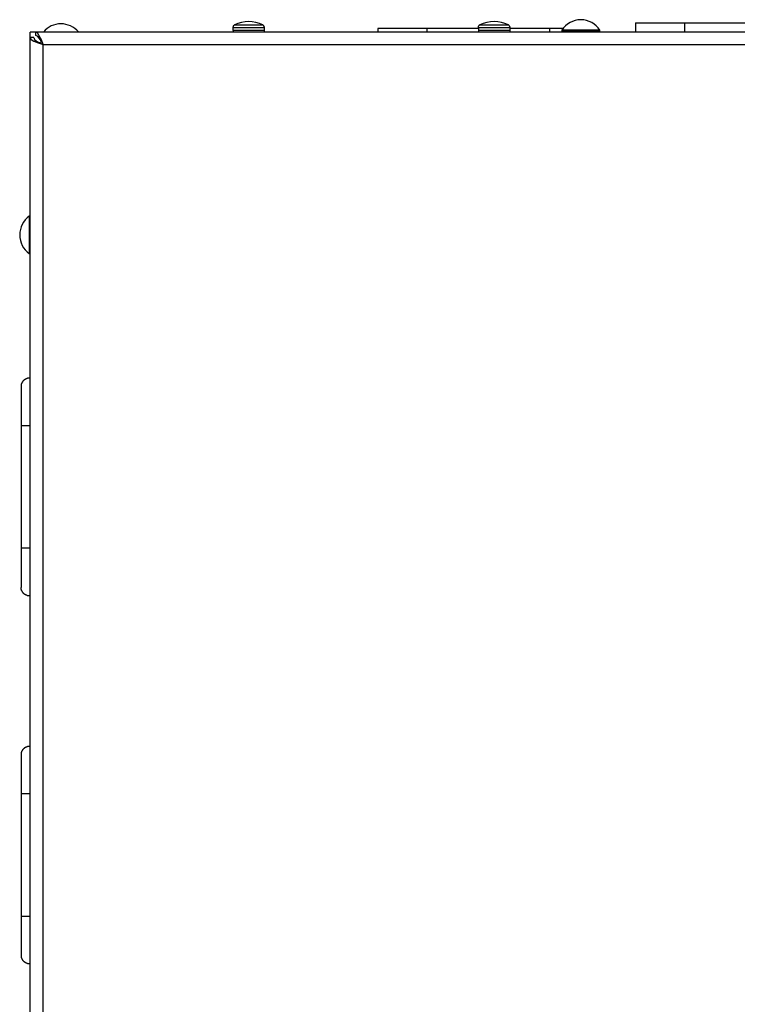
# Model space of a CAD drawing. Extents: x -11909 to 4190, y 0 to 2777.
# Drawn here: x 671 to 857, y 1931 to 2185 of the extents above; entities that cross this region are included whole.
import ezdxf

# ---------------------------------------------------------------- set-up
doc = ezdxf.new("R2010")
doc.units = 0
doc.header["$LTSCALE"] = 0.1
doc.layers.get('0').update_dxf_attribs({"linetype": 'CONTINUOUS'})
doc.layers.add('KIKI-2D2', color=7, linetype='CONTINUOUS')

msp = doc.modelspace()

# ---------------------------------------------------------------- linework, layer by layer
at = {"color": 2}
for p, q in [((734.5, 2183.37), (726.27, 2183.37)), ((726.35, 2183.59), (726.28, 2183.52)), ((726.28, 2183.52), (726.28, 2183.37)), ((726.28, 2183.37), (726.28, 2182.71)), ((726.42, 2183.82), (726.35, 2183.75)), ((726.35, 2183.75), (726.35, 2183.59)), ((726.49, 2183.9), (726.42, 2183.82)), ((726.57, 2183.96), (726.49, 2183.9)), ((726.64, 2184.04), (726.57, 2183.96)), ((726.72, 2184.12), (726.64, 2184.04)), ((726.72, 2184.12), (734.05, 2184.12)), ((734.13, 2184.04), (734.05, 2184.11)), ((734.2, 2183.97), (734.13, 2184.04)), ((734.27, 2183.9), (734.2, 2183.97)), ((734.35, 2183.81), (734.27, 2183.9)), ((734.42, 2183.75), (734.35, 2183.81)), ((734.42, 2183.6), (734.42, 2183.75)), ((734.5, 2183.52), (734.42, 2183.6)), ((734.5, 2183.37), (734.5, 2183.52)), ((734.5, 2182.71), (734.5, 2183.37)), ((763.76, 2183.15), (763.76, 2182.26)), ((776.42, 2183.15), (763.76, 2183.15)), ((776.42, 2183.15), (776.42, 2182.26)), ((789.82, 2183.15), (776.42, 2183.15)), ((789.82, 2183.75), (789.75, 2183.67)), ((789.75, 2183.67), (789.75, 2183.37)), ((789.9, 2183.82), (789.82, 2183.82)), ((789.82, 2183.82), (789.82, 2183.75)), ((789.82, 2183.37), (789.82, 2182.71)), ((797.98, 2183.37), (789.82, 2183.37)), ((789.98, 2183.96), (789.9, 2183.96)), ((789.9, 2183.96), (789.9, 2183.82)), ((790.12, 2184.04), (789.98, 2184.04)), ((789.98, 2184.04), (789.98, 2183.96)), ((790.27, 2184.12), (790.12, 2184.12)), ((790.12, 2184.12), (790.12, 2184.04)), ((790.27, 2184.12), (797.53, 2184.12)), ((797.61, 2184.04), (797.53, 2184.11)), ((797.75, 2183.9), (797.61, 2184.04)), ((797.82, 2183.81), (797.75, 2183.9)), ((797.9, 2183.75), (797.82, 2183.81)), ((797.9, 2183.6), (797.9, 2183.75)), ((797.98, 2183.52), (797.9, 2183.6)), ((808.19, 2183.15), (797.97, 2183.15)), ((797.98, 2183.37), (797.98, 2183.52)), ((797.98, 2182.71), (797.98, 2183.37)), ((811.67, 2183.15), (808.19, 2183.15)), ((808.2, 2183.15), (808.2, 2182.26)), ((830.42, 2184.64), (830.42, 2182.26)), ((830.42, 2184.64), (843.09, 2184.64)), ((843.09, 2184.64), (843.09, 2182.26)), ((843.09, 2184.64), (874.86, 2184.64)), ((673.91, 2180.86), (674.2, 2180.34)), ((674.87, 2180.86), (673.91, 2180.86)), ((674.2, 2180.34), (674.87, 2179.89)), ((674.87, 2180.86), (675.02, 2180.34)), ((675.02, 2180.34), (675.54, 2179.89)), ((675.83, 2182.04), (675.38, 2182.26)), ((675.38, 2181.37), (675.38, 2182.26)), ((675.83, 2181.22), (675.38, 2181.37)), ((676.27, 2181.3), (675.83, 2182.04)), ((676.27, 2180.71), (675.83, 2181.22)), ((676.79, 2180.26), (676.27, 2181.3)), ((676.79, 2179.9), (676.27, 2180.71)), ((677.24, 2179), (676.79, 2180.26)), ((726.28, 2182.71), (726.35, 2182.56)), ((726.28, 2182.71), (734.5, 2182.71)), ((726.35, 2182.56), (726.35, 2182.41)), ((726.35, 2182.41), (726.42, 2182.34)), ((726.42, 2182.34), (726.42, 2182.26)), ((734.35, 2182.34), (734.42, 2182.41)), ((734.35, 2182.26), (734.35, 2182.34)), ((734.42, 2182.41), (734.5, 2182.56)), ((734.5, 2182.56), (734.5, 2182.71)), ((789.82, 2182.71), (789.82, 2182.41)), ((789.82, 2182.71), (797.98, 2182.71)), ((789.82, 2182.41), (789.9, 2182.34)), ((789.9, 2182.34), (789.9, 2182.26)), ((797.83, 2182.34), (797.9, 2182.41)), ((797.83, 2182.26), (797.83, 2182.34)), ((797.9, 2182.41), (797.98, 2182.56)), ((797.98, 2182.56), (797.98, 2182.71)), ((811.38, 2182.71), (811.38, 2182.48)), ((821.16, 2182.71), (811.38, 2182.71)), ((821.16, 2182.49), (811.38, 2182.49)), ((812.57, 2182.49), (812.57, 2182.26)), ((819.97, 2182.49), (819.97, 2182.26)), ((820.86, 2182.49), (820.86, 2182.26)), ((821.16, 2182.49), (821.16, 2182.71)), ((674.87, 2179.89), (675.98, 2179.44)), ((675.54, 2179.89), (676.28, 2179.44)), ((675.98, 2179.44), (677.24, 2179.01)), ((676.28, 2179.44), (677.24, 2179.01)), ((676.87, 2179.75), (676.35, 2179.45)), ((676.79, 2179.75), (676.35, 2179.45)), ((677.24, 2179), (676.79, 2179.9)), ((677.24, 2179), (677.32, 2179)), ((677.24, 1761.31), (677.24, 2179)), ((677.24, 2179), (1180.41, 2179)), ((673.91, 2134.63), (673.68, 2134.63)), ((673.68, 2134.63), (673.68, 2124.93)), ((673.68, 2124.93), (673.91, 2124.93)), ((671.68, 2090.64), (671.68, 2091.23)), ((671.68, 2091.23), (671.76, 2091.23)), ((671.76, 2091.23), (671.76, 2091.45)), ((671.76, 2091.45), (671.84, 2091.45)), ((671.84, 2091.59), (671.9, 2091.68)), ((671.84, 2091.45), (671.84, 2091.59)), ((671.9, 2091.68), (671.9, 2091.75)), ((671.9, 2091.75), (671.98, 2091.75)), ((671.98, 2091.75), (671.98, 2091.89)), ((671.98, 2091.89), (672.05, 2091.89)), ((672.05, 2091.89), (672.05, 2091.98)), ((672.05, 2091.98), (672.13, 2091.98)), ((672.13, 2091.98), (672.13, 2092.05)), ((672.13, 2092.05), (672.2, 2092.05)), ((672.2, 2092.12), (672.28, 2092.19)), ((672.2, 2092.05), (672.2, 2092.12)), ((672.28, 2092.19), (672.35, 2092.27)), ((672.35, 2092.27), (672.42, 2092.27)), ((672.42, 2092.27), (672.42, 2092.34)), ((672.42, 2092.34), (672.5, 2092.34)), ((672.5, 2092.34), (672.5, 2092.42)), ((672.5, 2092.42), (672.57, 2092.42)), ((672.57, 2092.42), (672.57, 2092.5)), ((672.57, 2092.5), (672.73, 2092.5)), ((672.73, 2092.5), (672.73, 2092.56)), ((672.73, 2092.56), (672.79, 2092.56)), ((672.79, 2092.56), (672.87, 2092.64)), ((672.87, 2092.64), (673.02, 2092.64)), ((673.02, 2092.64), (673.02, 2092.71)), ((673.02, 2092.71), (673.23, 2092.71)), ((673.23, 2092.71), (673.23, 2092.79)), ((673.23, 2092.79), (673.83, 2092.79)), ((673.83, 2092.79), (673.83, 2080.41)), ((673.83, 2092.79), (673.91, 2092.79)), ((671.68, 2080.41), (671.68, 2090.64)), ((673.83, 2080.41), (671.68, 2080.41)), ((671.68, 2048.71), (671.68, 2080.41)), ((673.83, 2080.41), (673.91, 2080.41)), ((673.83, 2080.41), (673.83, 2048.71)), ((673.83, 2048.71), (671.68, 2048.71)), ((671.68, 2038.56), (671.68, 2048.71)), ((673.83, 2048.71), (673.91, 2048.71)), ((673.83, 2048.71), (673.83, 2036.34)), ((671.61, 2038.05), (671.61, 2038.56)), ((671.68, 2037.97), (671.61, 2038.05)), ((671.68, 2037.82), (671.68, 2037.97)), ((671.76, 2037.82), (671.68, 2037.82)), ((671.76, 2037.68), (671.76, 2037.82)), ((671.84, 2037.6), (671.76, 2037.68)), ((671.84, 2037.53), (671.84, 2037.6)), ((671.9, 2037.45), (671.84, 2037.53)), ((671.9, 2037.38), (671.9, 2037.45)), ((671.98, 2037.38), (671.9, 2037.38)), ((671.98, 2037.3), (671.98, 2037.38)), ((672.05, 2037.23), (671.98, 2037.3)), ((672.05, 2037.15), (672.05, 2037.23)), ((672.13, 2037.15), (672.05, 2037.15)), ((672.13, 2037.08), (672.13, 2037.15)), ((672.2, 2037.08), (672.13, 2037.08)), ((672.2, 2037.01), (672.2, 2037.08)), ((672.28, 2037.01), (672.2, 2037.01)), ((672.28, 2036.94), (672.28, 2037.01)), ((672.35, 2036.94), (672.28, 2036.94)), ((672.35, 2036.86), (672.35, 2036.94)), ((672.42, 2036.86), (672.35, 2036.86)), ((672.5, 2036.79), (672.42, 2036.86)), ((672.57, 2036.79), (672.5, 2036.79)), ((672.57, 2036.71), (672.57, 2036.79)), ((672.64, 2036.71), (672.57, 2036.71)), ((672.73, 2036.63), (672.64, 2036.71)), ((672.79, 2036.63), (672.73, 2036.63)), ((672.87, 2036.57), (672.79, 2036.63)), ((673.02, 2036.57), (672.87, 2036.57)), ((673.02, 2036.49), (673.02, 2036.57)), ((673.16, 2036.49), (673.02, 2036.49)), ((673.23, 2036.42), (673.16, 2036.49)), ((673.75, 2036.42), (673.23, 2036.42)), ((673.83, 2036.34), (673.75, 2036.42)), ((673.83, 2036.34), (673.91, 2036.34)), ((672.2, 1996.86), (672.35, 1997.01)), ((672.2, 1996.79), (672.2, 1996.86)), ((672.35, 1997.01), (672.42, 1997.01)), ((672.42, 1997.01), (672.42, 1997.08)), ((672.42, 1997.08), (672.5, 1997.08)), ((672.5, 1997.08), (672.5, 1997.16)), ((672.5, 1997.16), (672.57, 1997.16)), ((672.57, 1997.16), (672.57, 1997.24)), ((672.57, 1997.24), (672.73, 1997.24)), ((672.73, 1997.24), (672.73, 1997.31)), ((672.73, 1997.31), (672.79, 1997.31)), ((672.79, 1997.31), (672.87, 1997.38)), ((672.87, 1997.38), (673.02, 1997.38)), ((673.02, 1997.38), (673.02, 1997.45)), ((673.02, 1997.45), (673.23, 1997.45)), ((673.23, 1997.45), (673.23, 1997.53)), ((673.23, 1997.53), (673.83, 1997.53)), ((673.83, 1997.53), (673.83, 1985.23)), ((673.83, 1997.53), (673.91, 1997.53)), ((671.68, 1995.38), (671.68, 1995.98)), ((671.68, 1995.98), (671.76, 1995.98)), ((671.68, 1985.23), (671.68, 1995.38)), ((671.76, 1995.98), (671.76, 1996.19)), ((671.76, 1996.19), (671.84, 1996.19)), ((671.84, 1996.34), (671.9, 1996.42)), ((671.84, 1996.19), (671.84, 1996.34)), ((671.9, 1996.42), (671.9, 1996.49)), ((671.9, 1996.49), (671.98, 1996.49)), ((671.98, 1996.49), (671.98, 1996.63)), ((671.98, 1996.63), (672.05, 1996.63)), ((672.05, 1996.63), (672.05, 1996.71)), ((672.05, 1996.71), (672.13, 1996.71)), ((672.13, 1996.71), (672.13, 1996.79)), ((672.13, 1996.79), (672.2, 1996.79)), ((673.83, 1985.23), (671.68, 1985.23)), ((671.68, 1953.45), (671.68, 1985.23)), ((673.83, 1985.23), (673.91, 1985.23)), ((673.83, 1985.23), (673.83, 1953.45)), ((673.83, 1953.45), (671.68, 1953.45)), ((671.68, 1943.31), (671.68, 1953.45)), ((673.83, 1953.45), (673.91, 1953.45)), ((673.83, 1953.45), (673.83, 1941.16)), ((671.68, 1942.79), (671.68, 1943.31)), ((671.76, 1942.79), (671.68, 1942.79)), ((671.76, 1942.57), (671.76, 1942.79)), ((671.84, 1942.57), (671.76, 1942.57)), ((671.84, 1942.41), (671.84, 1942.57)), ((671.9, 1942.35), (671.84, 1942.41)), ((671.9, 1942.27), (671.9, 1942.35)), ((671.98, 1942.27), (671.9, 1942.27)), ((671.98, 1942.12), (671.98, 1942.27)), ((672.05, 1942.12), (671.98, 1942.12)), ((672.05, 1942.05), (672.05, 1942.12)), ((672.13, 1942.05), (672.05, 1942.05)), ((672.13, 1941.97), (672.13, 1942.05)), ((672.2, 1941.97), (672.13, 1941.97)), ((672.2, 1941.89), (672.2, 1941.97)), ((672.35, 1941.75), (672.2, 1941.89)), ((672.42, 1941.75), (672.35, 1941.75)), ((672.42, 1941.68), (672.42, 1941.75)), ((672.5, 1941.68), (672.42, 1941.68)), ((672.5, 1941.6), (672.5, 1941.68)), ((672.57, 1941.6), (672.5, 1941.6)), ((672.57, 1941.53), (672.57, 1941.6)), ((672.73, 1941.53), (672.57, 1941.53)), ((672.73, 1941.45), (672.73, 1941.53)), ((672.79, 1941.45), (672.73, 1941.45)), ((672.87, 1941.39), (672.79, 1941.45)), ((673.02, 1941.39), (672.87, 1941.39)), ((673.02, 1941.31), (673.02, 1941.39)), ((673.23, 1941.31), (673.02, 1941.31)), ((673.23, 1941.24), (673.23, 1941.31)), ((673.75, 1941.24), (673.23, 1941.24)), ((673.83, 1941.16), (673.75, 1941.24)), ((673.83, 1941.16), (673.91, 1941.16))]:
    msp.add_line(p, q, dxfattribs=at)
for centre, radius, start, end in [((816.27, 2179.71), 5.73, 31.4426, 148.5574), ((681.88, 2178.45), 5.93, 40.4894, 139.976), ((730.39, 2176.58), 8.38, 64.0271, 115.9729), ((793.83, 2176.43), 8.54, 64.2738, 115.7262), ((677.18, 2129.78), 5.98, 125.7785, 234.2215)]:
    msp.add_arc(centre, radius, start, end, dxfattribs=at)
at = {"layer": 'KIKI-2D2', "color": 3}
for p, q in [((675.38, 2182.26), (673.91, 2182.26)), ((673.91, 2180.86), (673.91, 2182.26)), ((673.91, 1759.46), (673.91, 2180.86)), ((1182.19, 2182.26), (675.38, 2182.26))]:
    msp.add_line(p, q, dxfattribs=at)

doc.saveas('drawing.dxf')
